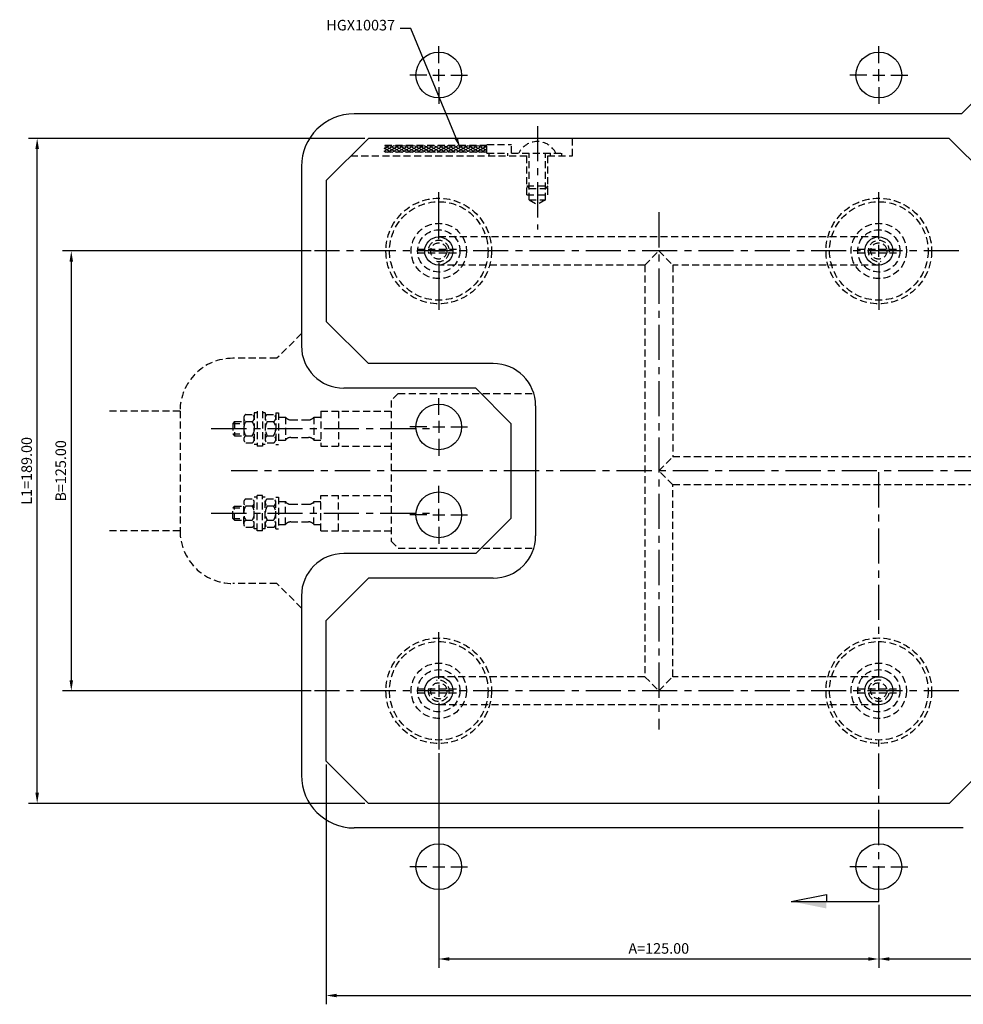
# Model space of a CAD drawing. Extents: x -307 to 467, y -176 to 167.
# Drawn here: x -307 to -39, y -152 to 128 of the extents above; entities that cross this region are included whole.
import ezdxf

# ---------------------------------------------------------------- set-up
doc = ezdxf.new("R2010")
doc.units = 0
doc.header["$LTSCALE"] = 8
doc.header["$MEASUREMENT"] = 0
doc.header["$PDMODE"] = 3
doc.linetypes.add('CENTER', pattern=[2, 1.25, -0.25, 0.25, -0.25])
doc.linetypes.add('HIDDEN', pattern=[0.375, 0.25, -0.125])
doc.layers.get('0').update_dxf_attribs({"linetype": 'CONTINUOUS'})
doc.layers.get('DEFPOINTS').update_dxf_attribs({"linetype": 'CONTINUOUS'})
for name, color, linetype in [('CENTRE', 3, 'CENTER'), ('DIMS', 4, 'CONTINUOUS'), ('M01', 1, 'CONTINUOUS'), ('M03', 2, 'HIDDEN'), ('M04', 7, 'CONTINUOUS')]:
    doc.layers.add(name, color=color, linetype=linetype)
doc.styles.get("Standard").update_dxf_attribs({"font": 'SIMPLEX'})
doc.dimstyles.new('DIM1', dxfattribs={"dimtxt": 3, "dimasz": 3, "dimexe": 2.5, "dimexo": 1, "dimgap": 1.5, "dimtad": 3, "dimlfac": 0.2, "dimrnd": 0.01, "dimzin": 1, "dimtxsty": 'STANDARD', "dimcen": -1.7, "dimdle": 1.25, "dimclrd": 4, "dimclre": 4, "dimclrt": 2, "dimazin": 3, "dimtp": 0.05, "dimtfac": 0.7, "dimtofl": 0, "dimtmove": 0, "dimatfit": 3, "dimtvp": 1.5, "dimtolj": 1, "dimtzin": 1})
doc.dimstyles.new('DIM1$7', dxfattribs={"dimtxt": 3, "dimasz": 3, "dimexe": 2.5, "dimexo": 1, "dimgap": 1.5, "dimtad": 0, "dimrnd": 0.01, "dimzin": 1, "dimtxsty": 'STANDARD', "dimcen": -1.7, "dimdle": 1.25, "dimclrd": 4, "dimclre": 4, "dimclrt": 2, "dimazin": 3, "dimtfac": 1, "dimtofl": 0, "dimtmove": 0, "dimatfit": 3, "dimtolj": 1, "dimtzin": 1})

# ---------------------------------------------------------------- blocks, each defined once
blk = doc.blocks.new('*D1')
at = {"color": 4, "linetype": 'BYBLOCK'}
for p, q in [((276.63, 546.64), (206.01, 546.64)), ((208.51, 543.64), (208.51, 424.64)), ((276.63, 421.64), (206.01, 421.64))]:
    blk.add_line(p, q, dxfattribs=at)
for points in [[(208.01, 543.64), (209.01, 543.64), (208.51, 546.64)], [(208.01, 424.64), (209.01, 424.64), (208.51, 421.64)]]:
    blk.add_solid(points, dxfattribs=at)
at = {"layer": 'DEFPOINTS', "color": 0, "linetype": 'BYBLOCK'}
for p in [(277.63, 546.64), (208.51, 421.64), (277.63, 421.64)]:
    blk.add_point(p, dxfattribs=at)
at = {"color": 2, "linetype": 'BYBLOCK', "insert": (205.51, 484.14), "char_height": 3, "attachment_point": 5, "rotation": 90}
blk.add_mtext('\\A1;B=125.00', dxfattribs=at)
blk = doc.blocks.new('*D2')
at = {"color": 4, "linetype": 'BYBLOCK'}
for p, q in [((291.89, 578.64), (196.32, 578.64)), ((198.82, 392.64), (198.82, 575.64)), ((291.89, 389.64), (196.32, 389.64))]:
    blk.add_line(p, q, dxfattribs=at)
for points in [[(198.32, 575.64), (199.32, 575.64), (198.82, 578.64)], [(198.32, 392.64), (199.32, 392.64), (198.82, 389.64)]]:
    blk.add_solid(points, dxfattribs=at)
at = {"layer": 'DEFPOINTS', "color": 0, "linetype": 'BYBLOCK'}
for p in [(198.82, 578.64), (292.89, 578.64), (292.89, 389.64)]:
    blk.add_point(p, dxfattribs=at)
at = {"color": 2, "linetype": 'BYBLOCK', "insert": (195.82, 484.14), "char_height": 3, "attachment_point": 5, "rotation": 90}
blk.add_mtext('\\A1;L1=189.00', dxfattribs=at)
blk = doc.blocks.new('*D3')
at = {"color": 4, "linetype": 'BYBLOCK'}
for p, q in [((300.39, 391.44), (300.39, 330.4)), ((425.39, 348.28), (425.39, 330.4)), ((303.39, 332.9), (422.39, 332.9))]:
    blk.add_line(p, q, dxfattribs=at)
for points in [[(303.39, 333.4), (303.39, 332.4), (300.39, 332.9)], [(422.39, 333.4), (422.39, 332.4), (425.39, 332.9)]]:
    blk.add_solid(points, dxfattribs=at)
at = {"layer": 'DEFPOINTS', "color": 0, "linetype": 'BYBLOCK'}
for p in [(300.39, 392.44), (425.39, 349.28), (425.39, 332.9)]:
    blk.add_point(p, dxfattribs=at)
at = {"color": 2, "linetype": 'BYBLOCK', "insert": (362.89, 335.9), "char_height": 3, "attachment_point": 5}
blk.add_mtext('\\A1;A=125.00', dxfattribs=at)
blk = doc.blocks.new('*D4')
at = {"color": 4, "linetype": 'BYBLOCK'}
for p, q in [((562.89, 403.94), (562.89, 342.9)), ((440.89, 345.4), (559.89, 345.4))]:
    blk.add_line(p, q, dxfattribs=at)
for points in [[(440.89, 345.9), (440.89, 344.9), (437.89, 345.4)], [(559.89, 345.9), (559.89, 344.9), (562.89, 345.4)]]:
    blk.add_solid(points, dxfattribs=at)
at = {"layer": 'DEFPOINTS', "color": 0, "linetype": 'BYBLOCK'}
for p in [(562.89, 404.94), (437.89, 360.94), (562.89, 345.4)]:
    blk.add_point(p, dxfattribs=at)
at = {"color": 2, "linetype": 'BYBLOCK', "insert": (500.39, 348.4), "char_height": 3, "attachment_point": 5}
blk.add_mtext('\\A1;C=125.00', dxfattribs=at)
blk = doc.blocks.new('ARROW1')
for p, q in [((-1, -0.2), (-1, 0)), ((0, 0), (-1, -0.2))]:
    blk.add_line(p, q)
blk.add_solid([(0, 0), (-1, 0.2), (-1, 0)])
blk = doc.blocks.new('*D6')
at = {"color": 4, "linetype": 'BYBLOCK'}
for p, q in [((280.89, 400.64), (280.89, 332.52)), ((719.89, 400.64), (719.89, 332.52)), ((283.89, 335.02), (716.89, 335.02))]:
    blk.add_line(p, q, dxfattribs=at)
for points in [[(283.89, 335.52), (283.89, 334.52), (280.89, 335.02)], [(716.89, 335.52), (716.89, 334.52), (719.89, 335.02)]]:
    blk.add_solid(points, dxfattribs=at)
at = {"layer": 'DEFPOINTS', "color": 0, "linetype": 'BYBLOCK'}
for p in [(280.89, 401.64), (719.89, 401.64), (719.89, 335.02)]:
    blk.add_point(p, dxfattribs=at)
at = {"color": 2, "linetype": 'BYBLOCK', "insert": (500.39, 338.02), "char_height": 3, "attachment_point": 5}
blk.add_mtext('\\A1;L=439.00', dxfattribs=at)

msp = doc.modelspace()

# ---------------------------------------------------------------- hatches: boundary and pattern name
at = {"layer": 'M03'}
h = msp.add_hatch(dxfattribs=at)
h.set_pattern_fill('_U', color=256, scale=0.7, angle=-150, style=0, pattern_type=0)
h.set_pattern_definition([(330, (-664.94724, 495.0592), (-0.35, -0.6062178), [])])
h.paths.add_polyline_path([(-173.807, 90.6), (-203.046, 90.6), (-203.046, 92.5), (-173.807, 92.5)])
h = msp.add_hatch(dxfattribs=at)
h.set_pattern_fill('_U', color=256, scale=0.7, angle=150, style=0, pattern_type=0)
h.set_pattern_definition([(30, (-664.94724, 495.0592), (0.35, -0.6062178), [])])
h.paths.add_polyline_path([(-173.807, 90.6), (-203.046, 90.6), (-203.046, 92.5), (-173.807, 92.5)])

# ---------------------------------------------------------------- linework, layer by layer
at = {"layer": 'CENTRE'}
for p, q in [((-159.5, 98.016), (-159.5, 68.589)), ((-125, 73.516), (-125, -73.489)), ((-39.74, 62.5), (-222.76, 62.5)), ((-252.161, 12), (-188.567, 12)), ((208.985, 0), (-246.485, 0)), ((-62.5, -122.365), (-62.5, 0)), ((-252.161, -12), (-188.567, -12)), ((-39.74, -62.5), (-222.76, -62.5))]:
    msp.add_line(p, q, dxfattribs=at)
at = {"layer": 'DEFPOINTS', "color": 0, "linetype": 'BYBLOCK'}
msp.add_point((-187.5, -79.2), dxfattribs=at)
at = {"layer": 'DIMS', "color": 4}
for p, q in [((-187.5, 115.9), (-187.5, 120.7)), ((-62.5, 115.9), (-62.5, 120.7)), ((-190.9, 112.5), (-195.7, 112.5)), ((-189.2, 112.5), (-185.8, 112.5)), ((-187.5, 110.8), (-187.5, 114.2)), ((-184.1, 112.5), (-179.3, 112.5)), ((-65.9, 112.5), (-70.7, 112.5)), ((-64.2, 112.5), (-60.8, 112.5)), ((-62.5, 110.8), (-62.5, 114.2)), ((-59.1, 112.5), (-54.3, 112.5)), ((-187.5, 109.1), (-187.5, 104.3)), ((-62.5, 109.1), (-62.5, 104.3)), ((-187.5, 65.9), (-187.5, 79.2)), ((-62.5, 65.9), (-62.5, 79.2)), ((-189.2, 62.5), (-185.8, 62.5)), ((-62.5, 60.8), (-62.5, 64.2)), ((-187.5, 59.1), (-187.5, 45.8)), ((-62.5, 59.1), (-62.5, 45.8)), ((-187.5, 15.9), (-187.5, 20.7)), ((-187.5, 14.2), (-187.5, 10.8)), ((-190.9, 12.5), (-195.7, 12.5)), ((-189.2, 12.5), (-185.8, 12.5)), ((-184.1, 12.5), (-179.3, 12.5)), ((-187.5, 9.1), (-187.5, 4.3)), ((-187.5, -9.1), (-187.5, -4.3)), ((-187.5, -14.2), (-187.5, -10.8)), ((-190.9, -12.5), (-195.7, -12.5)), ((-189.2, -12.5), (-185.8, -12.5)), ((-184.1, -12.5), (-179.3, -12.5)), ((-187.5, -15.9), (-187.5, -20.7)), ((-187.5, -59.1), (-187.5, -45.8)), ((-187.5, -60.8), (-187.5, -64.2)), ((-187.5, -65.9), (-187.5, -79.2)), ((-190.9, -112.5), (-195.7, -112.5)), ((-189.2, -112.5), (-185.8, -112.5)), ((-184.1, -112.5), (-179.3, -112.5)), ((-65.9, -112.5), (-70.7, -112.5)), ((-64.2, -112.5), (-60.8, -112.5)), ((-59.1, -112.5), (-54.3, -112.5))]:
    msp.add_line(p, q, dxfattribs=at)
at = {"layer": 'DIMS'}
msp.add_line((-87.402, -122.365), (-62.5, -122.365), dxfattribs=at)
at = {"layer": 'M01'}
for p, q in [((-219.5, 82.5), (-207.5, 94.5)), ((-42.5, 94.5), (-207.5, 94.5)), ((-30.5, 82.5), (-42.5, 94.5)), ((-219.5, 82.5), (-219.5, 42.5)), ((-219.5, 42.5), (-207.5, 30.5)), ((-172, 30.5), (-207.5, 30.5)), ((-160, 18.5), (-160, -18.5)), ((-207.5, -30.5), (-219.5, -42.5)), ((-172, -30.5), (-207.5, -30.5)), ((-219.5, -82.5), (-219.5, -42.5)), ((-219.5, -82.5), (-207.5, -94.5)), ((-30.5, -82.5), (-42.5, -94.5)), ((-42.5, -94.5), (-207.5, -94.5))]:
    msp.add_line(p, q, dxfattribs=at)
for centre in [(-187.5, 62.5), (-62.5, 62.5), (-187.5, -62.5), (-62.5, -62.5)]:
    msp.add_circle(centre, 4, dxfattribs=at)
for centre, start, end in [((-172, 18.5), 0, 90), ((-172, -18.5), 270, 0)]:
    msp.add_arc(centre, 12, start, end, dxfattribs=at)
at = {"layer": 'M03'}
for p, q in [((-173.807, 92.5), (-203.046, 92.5)), ((-173.807, 92.8), (-166.807, 92.8)), ((-173.807, 90.3), (-173.807, 92.8)), ((-166.807, 90.3), (-166.807, 92.8)), ((-149.5, 89.5), (-149.5, 94.5)), ((-173.807, 90.6), (-203.046, 90.6)), ((-173.807, 90.3), (-167.852, 90.3)), ((-173.2, 89.5), (-173.2, 90.3)), ((-167.852, 89.5), (-167.852, 90.3)), ((-166.807, 90.3), (-152.5, 90.3)), ((-162.5, 78.5), (-162.5, 90.3)), ((-161.8, 77), (-161.8, 90.3)), ((-157.2, 77), (-157.2, 90.3)), ((-156.5, 78.5), (-156.5, 90.3)), ((-155.8, 89.5), (-155.8, 90.3)), ((-152.5, 89.5), (-152.5, 90.3)), ((-212.5, 89.5), (-162.5, 89.5)), ((-156.5, 89.5), (-149.5, 89.5)), ((-162.5, 81), (-156.5, 81)), ((-162.5, 81), (-161.8, 80.3)), ((-162.5, 78.5), (-156.5, 78.5)), ((-161.8, 80.3), (-157.2, 80.3)), ((-156.5, 81), (-157.2, 80.3)), ((-161.8, 77), (-157.2, 77)), ((-161.8, 77), (-159.5, 75.672)), ((-157.2, 77), (-159.5, 75.672)), ((-62.5, 66.5), (-187.5, 66.5)), ((-193.475, 63.05), (-181.525, 63.05)), ((-193.475, 61.95), (-181.525, 61.95)), ((-129, 58.5), (-125, 62.5)), ((-125, 62.5), (-121, 58.5)), ((-68.475, 63.05), (-56.525, 63.05)), ((-68.475, 61.95), (-56.525, 61.95)), ((-129, 58.5), (-187.5, 58.5)), ((-129, 58.5), (-129, -58.5)), ((-62.5, 58.5), (-121, 58.5)), ((-121, 58.5), (-121, 4)), ((-125, 0), (-121, 4)), ((121, 4), (-121, 4)), ((-121, -4), (-125, 0)), ((121, -4), (-121, -4)), ((-121, -58.5), (-121, -4)), ((-129, -58.5), (-187.5, -58.5)), ((-129, -58.5), (-125, -62.5)), ((-125, -62.5), (-121, -58.5)), ((-62.5, -58.5), (-121, -58.5)), ((-193.475, -61.95), (-181.525, -61.95)), ((-193.475, -63.05), (-181.525, -63.05)), ((-68.475, -61.95), (-56.525, -61.95)), ((-68.475, -63.05), (-56.525, -63.05)), ((-62.5, -66.5), (-187.5, -66.5))]:
    msp.add_line(p, q, dxfattribs=at)
at = {"layer": 'M03', "color": 7}
for p, q in [((-226.5, 39), (-233.5, 32)), ((-233.5, 32), (-246, 32)), ((-199, 22), (-201, 20)), ((-201, 20), (-201, -20)), ((-199, 22), (-160.522, 22)), ((-261, 17), (-281.671, 17)), ((-261, 17), (-261, -17)), ((-239.1, 17), (-239.1, 7)), ((-237.6, 17), (-237.6, 7)), ((-221, 17), (-221, 7)), ((-221, 17), (-201, 17)), ((-216, 17), (-216, 7)), ((-245.5, 14), (-246, 13.5)), ((-245.5, 14), (-242.9, 14)), ((-245.5, 14), (-245.5, 10)), ((-242.9, 15.031), (-242.9, 8.969)), ((-242.3, 16.041), (-240.5, 16.041)), ((-242.3, 14.021), (-240.5, 14.021)), ((-239.9, 16.5), (-239.9, 7.5)), ((-239.1, 16.5), (-239.9, 16.5)), ((-236.8, 16.5), (-237.6, 16.5)), ((-236.8, 16.5), (-236.8, 7.5)), ((-236.2, 16.041), (-234.4, 16.041)), ((-236.2, 14.021), (-234.4, 14.021)), ((-233.8, 16.5), (-233, 16.5)), ((-233.8, 16.5), (-233.8, 7.5)), ((-233, 16.5), (-233, 7.5)), ((-233, 15.25), (-231.056, 15.25)), ((-231.056, 15.25), (-231.056, 8.75)), ((-229.495, 14.5), (-224.505, 14.5)), ((-222.944, 15.25), (-221, 15.25)), ((-222.944, 15.25), (-222.944, 8.75)), ((-246, 13.5), (-246, 10.5)), ((-246, 13.5), (-242.9, 13.5)), ((-246, 10.5), (-242.9, 10.5)), ((-246, 10.5), (-245.5, 10)), ((-245.5, 10), (-242.9, 10)), ((-242.3, 9.979), (-240.5, 9.979)), ((-236.2, 9.979), (-234.4, 9.979)), ((-233, 8.75), (-231.056, 8.75)), ((-229.495, 9.5), (-224.505, 9.5)), ((-222.944, 8.75), (-221, 8.75)), ((-242.3, 7.959), (-240.5, 7.959)), ((-239.1, 7.5), (-239.9, 7.5)), ((-237.6, 7), (-239.1, 7)), ((-236.8, 7.5), (-237.6, 7.5)), ((-236.2, 7.959), (-234.4, 7.959)), ((-233.8, 7.5), (-233, 7.5)), ((-221, 7), (-201, 7)), ((-242.3, -7.959), (-240.5, -7.959)), ((-239.9, -16.5), (-239.9, -7.5)), ((-239.1, -7.5), (-239.9, -7.5)), ((-239.1, -17), (-239.1, -7)), ((-237.6, -7), (-239.1, -7)), ((-237.6, -17), (-237.6, -7)), ((-236.8, -7.5), (-237.6, -7.5)), ((-236.8, -16.5), (-236.8, -7.5)), ((-236.2, -7.959), (-234.4, -7.959)), ((-233.8, -16.5), (-233.8, -7.5)), ((-233.8, -7.5), (-233, -7.5)), ((-233, -7.5), (-233, -16.5)), ((-221, -17), (-221, -7)), ((-221, -7), (-201, -7)), ((-216, -17), (-216, -7)), ((-246, -10.5), (-245.5, -10)), ((-246, -13.5), (-246, -10.5)), ((-246, -10.5), (-242.9, -10.5)), ((-245.5, -10), (-242.9, -10)), ((-245.5, -14), (-245.5, -10)), ((-242.9, -15.031), (-242.9, -8.969)), ((-242.3, -9.979), (-240.5, -9.979)), ((-236.2, -9.979), (-234.4, -9.979)), ((-233, -8.75), (-231.056, -8.75)), ((-231.056, -15.25), (-231.056, -8.75)), ((-229.495, -9.5), (-224.505, -9.5)), ((-222.944, -8.75), (-221, -8.75)), ((-222.944, -15.25), (-222.944, -8.75)), ((-246, -13.5), (-242.9, -13.5)), ((-245.5, -14), (-246, -13.5)), ((-245.5, -14), (-242.9, -14)), ((-242.3, -14.021), (-240.5, -14.021)), ((-242.3, -16.041), (-240.5, -16.041)), ((-239.1, -16.5), (-239.9, -16.5)), ((-236.8, -16.5), (-237.6, -16.5)), ((-236.2, -14.021), (-234.4, -14.021)), ((-236.2, -16.041), (-234.4, -16.041)), ((-233.8, -16.5), (-233, -16.5)), ((-233, -15.25), (-231.056, -15.25)), ((-229.495, -14.5), (-224.505, -14.5)), ((-222.944, -15.25), (-221, -15.25)), ((-261, -17), (-281.671, -17)), ((-237.6, -17), (-239.1, -17)), ((-221, -17), (-201, -17)), ((-201, -20), (-199, -22)), ((-199, -22), (-160.522, -22)), ((-233.5, -32), (-246, -32)), ((-226.5, -39), (-233.5, -32))]:
    msp.add_line(p, q, dxfattribs=at)
at = {"layer": 'M03'}
for centre, radius in [((-187.5, 62.5), 15), ((-187.5, 62.5), 14), ((-62.5, 62.5), 15), ((-62.5, 62.5), 14), ((-187.5, 62.5), 7.859), ((-62.5, 62.5), 7.859), ((-187.5, 62.5), 6), ((-62.5, 62.5), 6), ((-187.5, 62.5), 2.3), ((-62.5, 62.5), 2.3), ((-187.5, -62.5), 15), ((-62.5, -62.5), 15), ((-187.5, -62.5), 14), ((-62.5, -62.5), 14), ((-187.5, -62.5), 7.859), ((-62.5, -62.5), 7.859), ((-187.5, -62.5), 6), ((-62.5, -62.5), 6), ((-187.5, -62.5), 2.3), ((-62.5, -62.5), 2.3)]:
    msp.add_circle(centre, radius, dxfattribs=at)
for centre, radius, start, end in [((-159.5, 87.774), 5.826, 25.69541, 154.30459), ((-187.5, 62.5), 3, 257.78464, 186.9231), ((-62.5, 62.5), 3, 353.0769, 282.21536), ((-187.5, -62.5), 3, 173.0769, 102.21536), ((-62.5, -62.5), 3, 77.78464, 6.9231)]:
    msp.add_arc(centre, radius, start, end, dxfattribs=at)
at = {"layer": 'M03', "color": 7}
for centre, radius, start, end in [((-246, 17), 15, 90, 180), ((-241.749, 15.031), 1.151, 118.59242, 241.40758), ((-239.197, 12), 3.703, 146.92527, 213.07473), ((-241.051, 15.031), 1.151, 298.59242, 61.40758), ((-243.603, 12), 3.703, 326.92527, 33.07473), ((-235.649, 15.031), 1.151, 118.59242, 241.40758), ((-233.097, 12), 3.703, 146.92527, 213.07473), ((-234.951, 15.031), 1.151, 298.59242, 61.40758), ((-237.503, 12), 3.703, 326.92527, 33.07473), ((-229.495, 16.5), 2, 218.68219, 270), ((-224.505, 16.5), 2, 270, 321.31781), ((-241.749, 8.969), 1.151, 118.59242, 241.40758), ((-241.051, 8.969), 1.151, 298.59242, 61.40758), ((-235.649, 8.969), 1.151, 118.59242, 241.40758), ((-234.951, 8.969), 1.151, 298.59242, 61.40758), ((-229.495, 7.5), 2, 90, 141.31781), ((-224.505, 7.5), 2, 38.68219, 90), ((-241.749, -8.969), 1.151, 118.59242, 241.40758), ((-241.051, -8.969), 1.151, 298.59242, 61.40758), ((-235.649, -8.969), 1.151, 118.59242, 241.40758), ((-234.951, -8.969), 1.151, 298.59242, 61.40758), ((-239.197, -12), 3.703, 146.92527, 213.07473), ((-243.603, -12), 3.703, 326.92527, 33.07473), ((-233.097, -12), 3.703, 146.92527, 213.07473), ((-237.503, -12), 3.703, 326.92527, 33.07473), ((-229.495, -7.5), 2, 218.68219, 270), ((-224.505, -7.5), 2, 270, 321.31781), ((-241.749, -15.031), 1.151, 118.59242, 241.40758), ((-241.051, -15.031), 1.151, 298.59242, 61.40758), ((-235.649, -15.031), 1.151, 118.59242, 241.40758), ((-234.951, -15.031), 1.151, 298.59242, 61.40758), ((-229.495, -16.5), 2, 90, 141.31781), ((-224.505, -16.5), 2, 38.68219, 90), ((-246, -17), 15, 180, 270)]:
    msp.add_arc(centre, radius, start, end, dxfattribs=at)
at = {"layer": 'M04'}
for p, q in [((-39, 101.5), (-32, 108.5)), ((-39, 101.5), (-211.5, 101.5)), ((-226.5, 86.5), (-226.5, 35.5)), ((-177, 23.5), (-214.5, 23.5)), ((-177, 23.5), (-167, 13.5)), ((-167, 13.5), (-167, -13.5)), ((-167, -13.5), (-177, -23.5)), ((-177, -23.5), (-214.5, -23.5)), ((-226.5, -35.5), (-226.5, -86.5)), ((-38.5, -101.5), (-211.5, -101.5))]:
    msp.add_line(p, q, dxfattribs=at)
for centre in [(-187.5, 112.5), (-62.5, 112.5), (-187.5, 12.5), (-187.5, -12.5), (-187.5, -112.5), (-62.5, -112.5)]:
    msp.add_circle(centre, 6.5, dxfattribs=at)
for centre, radius, start, end in [((-211.5, 86.5), 15, 90, 180), ((-214.5, 35.5), 12, 180, 270), ((-214.5, -35.5), 12, 90, 180), ((-211.5, -86.5), 15, 180, 270)]:
    msp.add_arc(centre, radius, start, end, dxfattribs=at)

# ---------------------------------------------------------------- block references
at = {"layer": 'DIMS', "xscale": 10, "yscale": 10, "zscale": 10, "rotation": 180}
msp.add_blockref('ARROW1', (-87.402, -122.365), dxfattribs=at)

# ---------------------------------------------------------------- texts
at = {"layer": 'M01', "color": 2, "insert": (-199.924, 124.246), "char_height": 3, "attachment_point": 9}
msp.add_mtext('HGX10037 ', dxfattribs=at)

# ---------------------------------------------------------------- dimensions: what is measured, and where the dimension line sits
dim = msp.add_linear_dim(base=(219.5, -149.118), p1=(-219.5, -82.5), p2=(219.5, -82.5), text='L=<>', dimstyle='DIM1', override={"dimlfac": 1})
dim.commit()
dim.dimension.update_dxf_attribs({"geometry": '*D6', "text_midpoint": (0, -146.118), "insert": (-500.394, -484.14)})
at = {"layer": 'DIMS'}
for base, p1, p2, text, picture, middle in [((-301.571, 94.5), (-207.5, -94.5), (-207.5, 94.5), 'L1=<>', '*D2', (-304.571, 0)), ((-291.887, -62.5), (-222.76, 62.5), (-222.76, -62.5), 'B=<>', '*D1', (-294.887, 0))]:
    dim = msp.add_linear_dim(base=base, p1=p1, p2=p2, angle=90, text=text, dimstyle='DIM1', override={"dimlfac": 1}, dxfattribs=at)
    dim.commit()
    dim.dimension.update_dxf_attribs({"geometry": picture, "text_midpoint": middle, "insert": (-500.394, -484.14)})
for base, p1, p2, text, override, picture, middle, set_off in [((-62.5, -138.738), (-187.5, -79.2), (-62.5, -122.365), 'A=<>', {"dimlfac": 1}, '*D3', (-125, -135.738), (-487.894, -471.64)), ((62.5, -138.738), (-62.5, -123.2), (62.5, -79.2), 'C=<>', {"dimlfac": 1, "dimse1": 1}, '*D4', (0, -135.738), (-500.394, -484.14))]:
    dim = msp.add_linear_dim(base=base, p1=p1, p2=p2, text=text, dimstyle='DIM1', override=override, dxfattribs=at)
    dim.commit()
    dim.dimension.update_dxf_attribs({"geometry": picture, "text_midpoint": middle, "insert": set_off})

# ---------------------------------------------------------------- leaders
at = {"layer": 'M01', "color": 4, "annotation_type": 0, "has_hookline": 1, "hookline_direction": 1, "text_width": 21.857}
msp.add_leader([(-181.412, 91.816), (-195.424, 125.746), (-198.424, 125.746)], dimstyle='DIM1$7', override={"dimlfac": 1}, dxfattribs=at)

doc.saveas('drawing.dxf')
